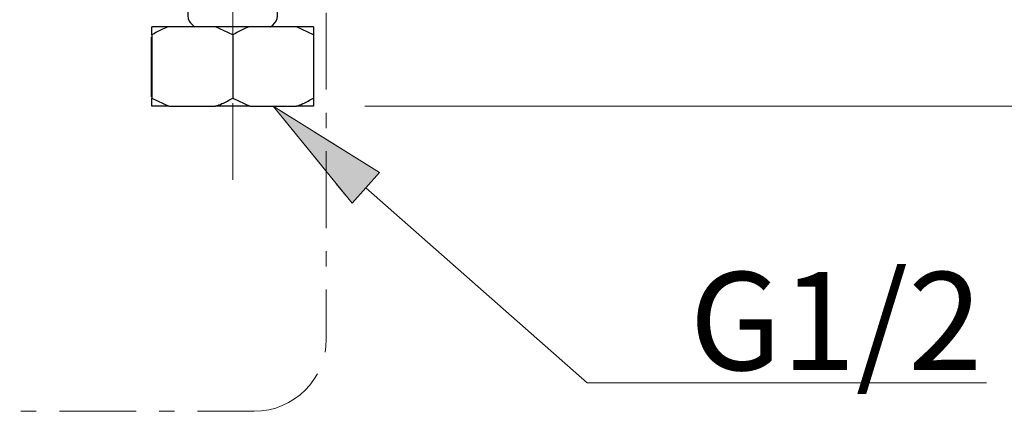
# Model space of a CAD drawing. Units: inches. Extents: x 0 to 250, y -250 to 0.
# Drawn here: x 160 to 210, y -220 to -200 of the extents above; entities that cross this region are included whole.
import ezdxf

# ---------------------------------------------------------------- set-up
doc = ezdxf.new("R2010")
doc.units = ezdxf.units.IN
doc.header["$MEASUREMENT"] = 0
for name, pattern in [('AI-Linetype-100', [7.039451, 3.910806, -1.173242, 0.782161, -1.173242]), ('AI-Linetype-101', [7.039451, 3.910806, -1.173242, 0.782161, -1.173242]), ('AI-Linetype-93', [7.039451, 3.910806, -1.173242, 0.782161, -1.173242]), ('AI-Linetype-96', [7.039451, 3.910806, -1.173242, 0.782161, -1.173242]), ('AI-Linetype-99', [7.039451, 3.910806, -1.173242, 0.782161, -1.173242])]:
    doc.linetypes.add(name, pattern=pattern)
doc.layers.add('Layer 1', color=7, linetype='Continuous')

# ---------------------------------------------------------------- blocks, each defined once
blk = doc.blocks.new('block 162')
at = {"layer": 'Layer 1', "color": 7, "lineweight": 18}
blk.add_lwpolyline([(177.195, -204.638), (225.815, -204.638)], dxfattribs=at)
blk = doc.blocks.new('block 169')
at = {"layer": 'Layer 1', "color": 7, "lineweight": 18}
blk.add_lwpolyline([(174.448, -204.638)], dxfattribs=at)
blk = doc.blocks.new('block 172')
at = {"layer": 'Layer 1', "color": 7, "lineweight": 18}
blk.add_lwpolyline([(188.509, -218.703), (208.85, -218.703)], dxfattribs=at)
blk = doc.blocks.new('block 193')
at = {"layer": 'Layer 1', "color": 7, "linetype": 'AI-Linetype-93', "lineweight": 20}
blk.add_lwpolyline([(176.553, -209.574), (177.937, -208.002), (172.53, -204.638), (176.553, -209.574)], dxfattribs=at)
blk = doc.blocks.new('block 194')
at = {"layer": 'Layer 1'}
h = blk.add_hatch(color=7, dxfattribs=at)
h.dxf.hatch_style = 2
h.paths.add_polyline_path([(176.553, -209.574), (177.937, -208.002), (172.53, -204.638)])
at = {"layer": 'Layer 1', "lineweight": 0}
blk.add_lwpolyline([(176.553, -209.574), (177.937, -208.002), (172.53, -204.638), (176.553, -209.574), (176.553, -209.574)], dxfattribs=at)
blk = doc.blocks.new('block 195')
at = {"layer": 'Layer 1', "color": 7, "lineweight": 18}
blk.add_lwpolyline([(177.244, -208.788), (188.509, -218.703)], dxfattribs=at)
blk = doc.blocks.new('block 320')
at = {"layer": 'Layer 1', "color": 7, "lineweight": 25}
blk.add_open_spline([(172.394, -200.592), (172.733, -200.412), (172.86, -199.992), (172.68, -199.655), (172.615, -199.534), (172.515, -199.435), (172.394, -199.371)], degree=3, knots=[0, 0, 0, 0, 1, 1, 1, 2, 2, 2, 2], dxfattribs=at)
blk = doc.blocks.new('block 321')
at = {"layer": 'Layer 1', "color": 7, "lineweight": 25}
blk.add_open_spline([(168.549, -199.371), (168.21, -199.551), (168.083, -199.969), (168.263, -200.306), (168.327, -200.427), (168.427, -200.528), (168.549, -200.592)], degree=3, knots=[0, 0, 0, 0, 1, 1, 1, 2, 2, 2, 2], dxfattribs=at)
blk = doc.blocks.new('block 324')
at = {"layer": 'Layer 1', "color": 7, "lineweight": 25}
blk.add_lwpolyline([(166.354, -201.118), (166.335, -201.118)], dxfattribs=at)
blk = doc.blocks.new('block 357')
at = {"layer": 'Layer 1', "color": 7, "lineweight": 25}
blk.add_lwpolyline([(171.339, -204.638), (169.603, -204.638)], dxfattribs=at)
blk = doc.blocks.new('block 358')
at = {"layer": 'Layer 1', "color": 7, "lineweight": 25}
blk.add_open_spline([(169.603, -204.638), (169.711, -204.596), (169.819, -204.555), (169.925, -204.507), (170.111, -204.424), (170.29, -204.324), (170.472, -204.225)], degree=3, knots=[0, 0, 0, 0, 1, 1, 1, 2, 2, 2, 2], dxfattribs=at)
blk = doc.blocks.new('block 359')
at = {"layer": 'Layer 1', "color": 7, "lineweight": 25}
blk.add_lwpolyline([(170.472, -204.225), (171.339, -204.638)], dxfattribs=at)
blk = doc.blocks.new('block 360')
at = {"layer": 'Layer 1', "color": 7, "lineweight": 25}
blk.add_lwpolyline([(170.472, -201.005), (170.472, -204.225)], dxfattribs=at)
blk = doc.blocks.new('block 361')
at = {"layer": 'Layer 1', "color": 7, "lineweight": 25}
blk.add_lwpolyline([(167.221, -204.638), (169.603, -204.638)], dxfattribs=at)
blk = doc.blocks.new('block 362')
at = {"layer": 'Layer 1', "color": 7, "lineweight": 25}
blk.add_lwpolyline([(166.354, -204.225), (167.221, -204.638)], dxfattribs=at)
blk = doc.blocks.new('block 363')
at = {"layer": 'Layer 1', "color": 7, "lineweight": 25}
blk.add_lwpolyline([(166.354, -201.005), (166.354, -204.225)], dxfattribs=at)
blk = doc.blocks.new('block 364')
at = {"layer": 'Layer 1', "color": 7, "lineweight": 25}
blk.add_open_spline([(167.221, -200.592), (167.114, -200.634), (167.006, -200.675), (166.9, -200.723), (166.714, -200.806), (166.534, -200.906), (166.354, -201.005)], degree=3, knots=[0, 0, 0, 0, 1, 1, 1, 2, 2, 2, 2], dxfattribs=at)
blk = doc.blocks.new('block 365')
at = {"layer": 'Layer 1', "color": 7, "lineweight": 25}
blk.add_lwpolyline([(169.603, -200.592), (167.221, -200.592)], dxfattribs=at)
blk = doc.blocks.new('block 366')
at = {"layer": 'Layer 1', "color": 7, "lineweight": 25}
blk.add_lwpolyline([(170.472, -201.005), (169.603, -200.592)], dxfattribs=at)
blk = doc.blocks.new('block 367')
at = {"layer": 'Layer 1', "color": 7, "lineweight": 25}
blk.add_lwpolyline([(174.588, -201.005), (174.588, -204.225)], dxfattribs=at)
blk = doc.blocks.new('block 368')
at = {"layer": 'Layer 1', "color": 7, "lineweight": 25}
blk.add_open_spline([(173.721, -204.638), (173.829, -204.596), (173.937, -204.555), (174.043, -204.507), (174.228, -204.424), (174.408, -204.324), (174.588, -204.225)], degree=3, knots=[0, 0, 0, 0, 1, 1, 1, 2, 2, 2, 2], dxfattribs=at)
blk = doc.blocks.new('block 369')
at = {"layer": 'Layer 1', "color": 7, "lineweight": 25}
blk.add_lwpolyline([(171.339, -204.638), (173.721, -204.638)], dxfattribs=at)
blk = doc.blocks.new('block 370')
at = {"layer": 'Layer 1', "color": 7, "lineweight": 25}
blk.add_open_spline([(171.339, -200.592), (171.231, -200.634), (171.123, -200.675), (171.017, -200.723), (170.832, -200.806), (170.652, -200.906), (170.472, -201.005)], degree=3, knots=[0, 0, 0, 0, 1, 1, 1, 2, 2, 2, 2], dxfattribs=at)
blk = doc.blocks.new('block 371')
at = {"layer": 'Layer 1', "color": 7, "lineweight": 25}
blk.add_lwpolyline([(173.721, -200.592), (171.339, -200.592)], dxfattribs=at)
blk = doc.blocks.new('block 372')
at = {"layer": 'Layer 1', "color": 7, "lineweight": 25}
blk.add_lwpolyline([(174.588, -201.005), (173.721, -200.592)], dxfattribs=at)
blk = doc.blocks.new('block 373')
at = {"layer": 'Layer 1', "color": 7, "lineweight": 25}
blk.add_lwpolyline([(171.339, -200.592), (169.603, -200.592)], dxfattribs=at)
blk = doc.blocks.new('block 374')
at = {"layer": 'Layer 1', "color": 7, "lineweight": 25}
blk.add_lwpolyline([(174.588, -200.592), (174.588, -201.005)], dxfattribs=at)
blk = doc.blocks.new('block 375')
at = {"layer": 'Layer 1', "color": 7, "lineweight": 25}
blk.add_lwpolyline([(174.588, -200.592), (173.721, -200.592)], dxfattribs=at)
blk = doc.blocks.new('block 376')
at = {"layer": 'Layer 1', "color": 7, "lineweight": 25}
blk.add_open_spline([(174.588, -204.225), (174.588, -204.261), (174.588, -204.299), (174.588, -204.333), (174.588, -204.45), (174.588, -204.543), (174.588, -204.638)], degree=3, knots=[0, 0, 0, 0, 1, 1, 1, 2, 2, 2, 2], dxfattribs=at)
blk = doc.blocks.new('block 377')
at = {"layer": 'Layer 1', "color": 7, "lineweight": 25}
blk.add_lwpolyline([(174.588, -204.638), (173.721, -204.638)], dxfattribs=at)
blk = doc.blocks.new('block 378')
at = {"layer": 'Layer 1', "color": 7, "lineweight": 25}
blk.add_lwpolyline([(166.354, -204.638), (166.354, -204.225)], dxfattribs=at)
blk = doc.blocks.new('block 379')
at = {"layer": 'Layer 1', "color": 7, "lineweight": 25}
blk.add_lwpolyline([(167.221, -204.638), (166.354, -204.638)], dxfattribs=at)
blk = doc.blocks.new('block 380')
at = {"layer": 'Layer 1', "color": 7, "lineweight": 25}
blk.add_open_spline([(166.354, -201.005), (166.354, -200.969), (166.354, -200.931), (166.354, -200.897), (166.354, -200.78), (166.354, -200.687), (166.354, -200.592)], degree=3, knots=[0, 0, 0, 0, 1, 1, 1, 2, 2, 2, 2], dxfattribs=at)
blk = doc.blocks.new('block 381')
at = {"layer": 'Layer 1', "color": 7, "lineweight": 25}
blk.add_lwpolyline([(167.221, -200.592), (166.354, -200.592)], dxfattribs=at)
blk = doc.blocks.new('block 385')
at = {"layer": 'Layer 1', "color": 7, "lineweight": 25}
blk.add_lwpolyline([(166.335, -202.836), (166.335, -201.118)], dxfattribs=at)
blk = doc.blocks.new('block 386')
at = {"layer": 'Layer 1', "color": 7, "lineweight": 25}
blk.add_lwpolyline([(166.335, -204.155), (166.335, -202.836)], dxfattribs=at)
blk = doc.blocks.new('block 515')
at = {"layer": 'Layer 1', "color": 7, "linetype": 'AI-Linetype-96', "lineweight": 20}
blk.add_lwpolyline([(147.568, -220.151), (171.57, -220.151)], dxfattribs=at)
blk = doc.blocks.new('block 518')
at = {"layer": 'Layer 1', "color": 7, "linetype": 'AI-Linetype-99', "lineweight": 20}
blk.add_lwpolyline([(175.234, -199.884), (175.234, -216.488)], dxfattribs=at)
blk = doc.blocks.new('block 519')
at = {"layer": 'Layer 1', "color": 7, "linetype": 'AI-Linetype-100', "lineweight": 20}
blk.add_open_spline([(171.57, -220.151), (173.594, -220.151), (175.234, -218.51), (175.234, -216.488)], degree=3, dxfattribs=at)
blk = doc.blocks.new('block 520')
at = {"layer": 'Layer 1', "color": 7, "linetype": 'AI-Linetype-101', "lineweight": 20}
blk.add_lwpolyline([(170.472, -208.388), (170.472, -132.089)], dxfattribs=at)

msp = doc.modelspace()

# ---------------------------------------------------------------- block references
at = {"layer": 'Layer 1'}
for name in ['block 520', 'block 321', 'block 320', 'block 518', 'block 364', 'block 380', 'block 381', 'block 363', 'block 365', 'block 366', 'block 373', 'block 370', 'block 360', 'block 371', 'block 372', 'block 375', 'block 374', 'block 367', 'block 324', 'block 385', 'block 386', 'block 362', 'block 378', 'block 358', 'block 359', 'block 368', 'block 376', 'block 379', 'block 361', 'block 357', 'block 369', 'block 193', 'block 194', 'block 377', 'block 169', 'block 162', 'block 195', 'block 519', 'block 172', 'block 515']:
    msp.add_blockref(name, (0, 0), dxfattribs=at)

# ---------------------------------------------------------------- texts
at = {"layer": 'Layer 1', "color": 7, "insert": (193.728, -218.058), "char_height": 4.98712, "attachment_point": 7}
msp.add_mtext('\\fArial|b0|i0|c0|p34;\\W1;G1/2', dxfattribs=at)

doc.saveas('drawing.dxf')
